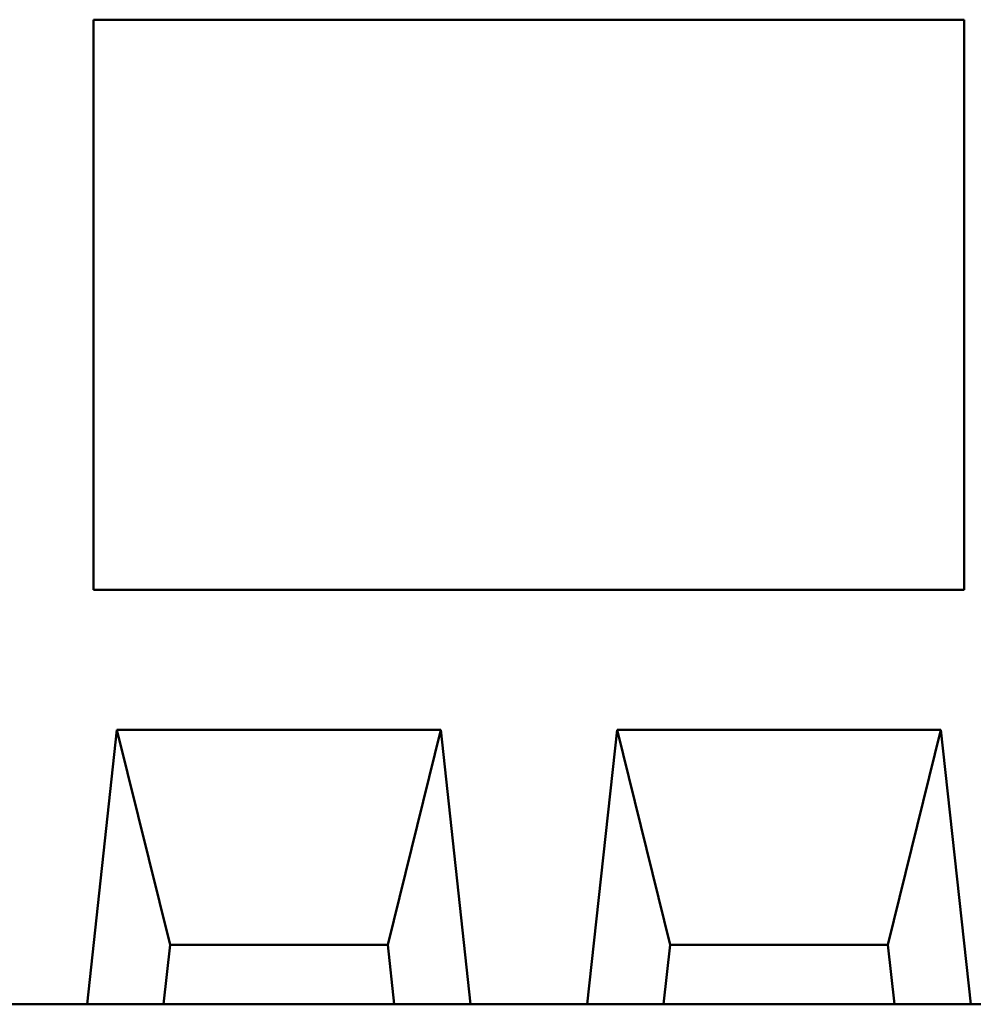
# Model space of a CAD drawing. Extents: x 253 to 23772, y -5812 to 6405.
# Drawn here: x 18302 to 18670, y 4819 to 5199 of the extents above; entities that cross this region are included whole.
import ezdxf

# ---------------------------------------------------------------- set-up
doc = ezdxf.new("R2010")
doc.units = 0
doc.header["$LTSCALE"] = 20
doc.header["$MEASUREMENT"] = 0
doc.layers.add('BEMASS', color=3, linetype='CONTINUOUS')
doc.layers.add('SICHTBAR', color=7, linetype='CONTINUOUS')

# ---------------------------------------------------------------- blocks, each defined once
blk = doc.blocks.new('A$C59391EF5')
at = {"layer": 'SICHTBAR', "linetype": 'Continuous', "lineweight": 50}
for p, q in [((844.5, 160), (844.5, 380)), ((844.5, 380), (1180.5, 380)), ((1180.5, 380), (1180.5, 160)), ((844.5, 160), (1180.5, 160)), ((853.52, 105.89), (842, 0)), ((853.52, 105.89), (873.98, 23)), ((853.52, 105.89), (978.48, 105.89)), ((958.02, 23), (978.48, 105.89)), ((990, 0), (978.48, 105.89)), ((1046.52, 105.89), (1035, 0)), ((1046.52, 105.89), (1171.48, 105.89)), ((1046.52, 105.89), (1066.98, 23)), ((1151.02, 23), (1171.48, 105.89)), ((1183, 0), (1171.48, 105.89)), ((873.98, 23), (871.47, 0)), ((873.98, 23), (958.02, 23)), ((960.53, 0), (958.02, 23)), ((1066.98, 23), (1064.47, 0)), ((1066.98, 23), (1151.02, 23)), ((1153.53, 0), (1151.02, 23)), ((842, 0), (797, 0)), ((871.47, 0), (842, 0)), ((871.47, 0), (960.53, 0)), ((990, 0), (960.53, 0)), ((1035, 0), (990, 0)), ((1064.47, 0), (1035, 0)), ((1064.47, 0), (1153.53, 0)), ((1183, 0), (1153.53, 0)), ((1228, 0), (1183, 0))]:
    blk.add_line(p, q, dxfattribs=at).dxf.unprotected_set("ltscale", 0)

msp = doc.modelspace()

# ---------------------------------------------------------------- block references
at = {"layer": 'BEMASS', "color": 7, "true_color": 0xffffff}
msp.add_blockref('A$C59391EF5', (17486.486, 4819.166), dxfattribs=at)

doc.saveas('drawing.dxf')
